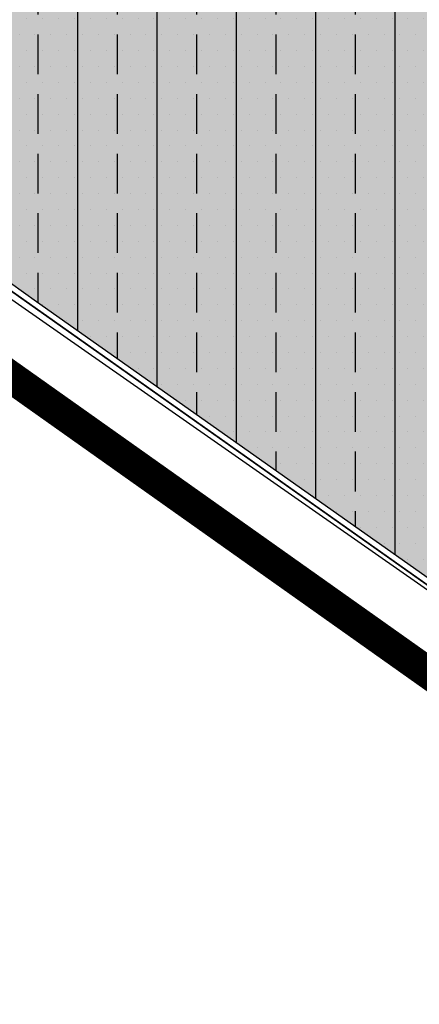
# Model space of a CAD drawing. Extents: x 546062 to 546645, y 6584438 to 6584885.
# Drawn here: x 546311 to 546324, y 6584503 to 6584534 of the extents above; entities that cross this region are included whole.
import ezdxf

# ---------------------------------------------------------------- set-up
doc = ezdxf.new("R2010")
doc.units = 0
doc.header["$LTSCALE"] = 0.5
doc.header["$MEASUREMENT"] = 0
doc.linetypes.add('DASHDOT', pattern=[1, 0.5, -0.25, 0, -0.25])
doc.layers.get('0').update_dxf_attribs({"linetype": 'CONTINUOUS'})
for name, color, linetype in [('14', 114, 'CONTINUOUS'), ('23', 7, 'CONTINUOUS'), ('26', 7, 'CONTINUOUS'), ('54', 7, 'CONTINUOUS'), ('E1L', 6, 'CONTINUOUS'), ('EH-KEELUALA', 6, 'CONTINUOUS'), ('MAATULUNDUSMAA', 41, 'CONTINUOUS'), ('MURU', 53, 'CONTINUOUS'), ('OLOLPIIR', 32, 'CONTINUOUS'), ('PLANEERITAVALA', 1, 'DASHDOT'), ('PUUD', 57, 'CONTINUOUS'), ('SÕIDUTEE', 252, 'CONTINUOUS'), ('VK_SERVITUUT', 8, 'CONTINUOUS')]:
    doc.layers.add(name, color=color, linetype=linetype)
doc.linetypes.add('PUITAED', pattern='A,3.5,[140,geodeet.shx,S=0.8,R=0,X=0,Y=0],1.5', length=5)
pattern_1 = [(0, (0, 0), (0.3125, 0.625), [0, -0.625])]
pattern_2 = [(0, (0, 0), (0.25, 0.5), [0, -0.5])]

# ---------------------------------------------------------------- blocks, each defined once
blk = doc.blocks.new('EH')
at = {"layer": 'EH-KEELUALA'}
h = blk.add_hatch(dxfattribs=at)
h.set_pattern_fill('ANSI33', color=256, scale=10, angle=45, style=0)
h.set_pattern_definition([(90, (-546431.9000000035, -6584537.119999997), (-2.5, 4.440892098500626e-16), []), (90, (-546430.6500000056, -6584535.869999999), (-2.5, 4.440892098500626e-16), [1.25, -0.625])])
h.paths.add_polyline_path([(-59.6927838283591, 101.8945167567581, -0.6824877993967189), (-61.42713285656646, 102.5732888132334, -0.1887159003923602), (-61.16148188570514, 103.2520608687773), (-70.02009329292923, 111.4402352189645), (-72.22106415475719, 109.3893814412877), (-49.25690038467292, 88.16319054737687), (-47.27345637243707, 90.41510832030326)])
h.paths.add_polyline_path([(-93.82599617145024, 89.25801248848438), (-102.1263462521601, 81.52378727681935), (-72.99251390411519, 61.21478684712201), (-66.65637310035527, 68.408570994623)])
h.paths.add_polyline_path([(-102.1263462519273, 81.52378727681935), (-105.1197766851401, 78.73452358320355), (-75.65341173391789, 58.19371689017862), (-72.99251390411519, 61.21478684712201)])
h.paths.add_polyline_path([(-105.1197766851401, 78.73452358227223), (-107.7404937247047, 76.29255238734186), (-99.86821288836654, 70.72177842259407, -0.6812888882581458), (-97.2700282240985, 69.70001991745085, -0.121166056204005), (-97.4411415969953, 69.0042754728347), (-96.6069999356987, 68.41400011908263), (-78.13107207079884, 55.38068697135895), (-75.65341173345223, 58.19371689017862)])
h.paths.add_polyline_path([(-99.86821288836654, 70.72177842259407), (-97.4411415969953, 69.0042754728347, 0.121166056204005), (-97.2700282240985, 69.70001991745085, 0.6812888882581458)], flags=17)
blk = doc.blocks.new('UV')
at = {"layer": 'VK_SERVITUUT', "ltscale": 2}
h = blk.add_hatch(dxfattribs=at)
h.set_pattern_fill('LINE', color=256, scale=10, style=0)
h.set_pattern_definition([(0, (-546412.9959384678, -6584507.5), (0, 1.25), [])])
edge = h.paths.add_edge_path()
edge.add_line((-9.746347474167123, -3.868574715219438), (-8.750090287765488, 6.081675111316144))
edge.add_line((-9.746347474167123, -3.868574715219438), (-27.9325947574107, -1.399714567698538))
edge.add_line((-8.750090287765488, 6.081675111316144), (-21.42991218040697, 7.803014674223959))
edge.add_line((-38.69818529824261, 41.25059974379838), (-21.42991218040697, 7.803014674223959))
edge.add_line((-46.80079258675687, 35.14682646654546), (-27.9325947574107, -1.399714567698538))
edge.add_line((-38.69818529824261, 41.25059974379838), (-204.9392461252864, 194.6490748813376))
edge.add_line((-46.80079258675687, 35.14682646654546), (-211.2498714332469, 186.8917552269995))
blk = doc.blocks.new('SERV')
at = {"layer": 'E1L', "color": 0, "linetype": 'CONTINUOUS', "ltscale": 2}
blk.add_blockref('UV', (220.6964779309928, -186.9949875213206), dxfattribs=at)

msp = doc.modelspace()

# ---------------------------------------------------------------- hatches: boundary and pattern name
at = {"layer": 'MAATULUNDUSMAA'}
h = msp.add_hatch(dxfattribs=at)
h.set_pattern_fill('DOTS', color=256, scale=10, style=0)
h.set_pattern_definition(pattern_1)
h.paths.add_polyline_path([(546310.7394604419, 6584526.39387725, -0.1087474109313197), (546310.6378100975, 6584525.932035323), (546311.802460335, 6584525.107877479), (546328.9781018341, 6584512.99181404), (546341.2480247411, 6584525.490023484), (546304.2773694217, 6584553.860586924), (546326.0394749437, 6584575.464089793), (546359.7338430671, 6584544.319777423), (546361.8364739895, 6584546.461528586), (546348.4229370068, 6584558.859902826, -0.6824878002907936), (546347.3823275891, 6584559.267166059, -0.1887159009043274), (546347.5417181723, 6584559.674429294), (546324.2009512474, 6584581.248721277, -0.4268548309825899), (546323.3345289321, 6584581.233274944), (546314.5325251069, 6584572.495420297, -0.197962033648677), (546314.7067122099, 6584572.072710731, -0.6695019908983184), (546313.6808993128, 6584571.650001165), (546305.0484383994, 6584563.080453799, -0.1979620331415612), (546305.2226255018, 6584562.657744234, -0.862119778503008), (546304.0486559002, 6584562.482933204), (546290.8631942502, 6584558.46710356, -0.07404476439807542), (546290.8892246481, 6584558.292292531, -0.6695019908477581), (546289.8634117508, 6584557.869582966), (546280.3265919869, 6584548.402267732, -0.1957831885542666), (546280.6394604422, 6584547.63387725, -0.1548467101441654), (546280.4382243818, 6584546.999666417), (546308.7406965025, 6584527.028088083, -0.7318315775677298)])
h.paths.add_polyline_path([(546302.3595386704, 6584561.029213123), (546308.7251891058, 6584564.682103667), (546308.1652569786, 6584565.657860303), (546301.7996065432, 6584562.004969759)], flags=24)
h = msp.add_hatch(dxfattribs=at)
h.set_pattern_fill('DOTS', color=256, scale=10, style=0)
h.set_pattern_definition(pattern_1)
h.paths.add_polyline_path([(546341.2480247415, 6584525.490023484), (546328.9781017664, 6584512.991813971), (546370.5971870696, 6584483.632824373), (546380.882631637, 6584476.462909545), (546382.8264604409, 6584478.055877254), (546392.8574604421, 6584485.67287725), (546392.7719919146, 6584485.951530948)])
edge = h.paths.add_edge_path()
edge.add_line((546392.7719919144, 6584485.951530948), (546392.857460442, 6584485.67287725))
edge.add_line((546392.857460442, 6584485.67287725), (546382.8264604425, 6584478.055877249))
edge.add_line((546382.8264604425, 6584478.055877249), (546385.3284604418, 6584476.006877249))
edge.add_line((546385.3284604418, 6584476.006877249), (546384.9389050654, 6584473.635308532))
edge.add_line((546384.9389050654, 6584473.635308532), (546404.1866797649, 6584460.217813024))
edge.add_ellipse((546408.4094604424, 6584456.693877249), major_axis=(3.889087296789512, 3.889087296789512), ratio=0.9999999998644925, start_angle=4.655090015421422, end_angle=95.15479962232638, ccw=False)
edge.add_line((546411.9700910371, 6584460.885763431), (546445.4108799219, 6584500.255188907))
edge.add_arc((546445.7993123496, 6584500.712485583), 0.6, 180, 229.6550901070762, ccw=False)
edge.add_arc((546445.7993123496, 6584500.712485583), 0.6000000000000001, 116.67531979966739, 180, ccw=False)
edge.add_line((546445.5299518678, 6584501.248624492), (546417.9793531697, 6584556.085725455))
edge.add_arc((546417.7099926875, 6584556.621864364), 0.6, 200.3537401887961, 296.67531982946826, ccw=False)
edge.add_line((546417.1474548177, 6584556.413175253), (546370.5573824333, 6584539.129288581))
edge.add_arc((546369.9948445635, 6584538.92059947), 0.6, 0, 20.353740188796223, ccw=False)
edge.add_arc((546369.9948445635, 6584538.920594184), 0.5999999999999999, -180.00050479366837, 0.0005047936683126863, ccw=False)
edge.add_arc((546369.9948445635, 6584538.92059947), 0.6000000000000001, 137.2522384923521, 180, ccw=False)
edge.add_line((546369.5542351463, 6584539.327862703), (546361.8364739886, 6584546.461528585))
edge.add_line((546361.8364739886, 6584546.461528585), (546359.7338430659, 6584544.319777424))
edge.add_line((546359.7338430659, 6584544.319777424), (546369.3112430293, 6584535.467213843))
edge.add_line((546369.3112430293, 6584535.467213843), (546416.2351379724, 6584552.874941305))
edge.add_line((546416.2351379724, 6584552.874941305), (546438.8134283196, 6584507.934793148))
edge.add_line((546438.8134283196, 6584507.934793148), (546409.3407564606, 6584473.236982569))
edge.add_line((546409.3407564606, 6584473.236982569), (546392.7719919144, 6584485.951530948))
h.paths.add_polyline_path([(546400.7284600299, 6584474.980376993, -0.1405647895426944), (546400.7664604572, 6584474.847877249, -0.7535172236420521), (546400.3044608554, 6584474.715377507, -0.1405647895426944), (546400.2664604281, 6584474.847877251, -0.7535172236420521)], flags=16)
edge = h.paths.add_edge_path()
edge.add_line((546328.9781017667, 6584512.991813971), (546341.2480247411, 6584525.490023484))
edge.add_line((546341.2480247411, 6584525.490023484), (546304.2773694217, 6584553.860586924))
edge.add_line((546304.2773694217, 6584553.860586924), (546326.0394749437, 6584575.464089793))
edge.add_line((546326.0394749437, 6584575.464089793), (546359.7338430671, 6584544.319777423))
edge.add_line((546359.7338430671, 6584544.319777423), (546361.8364739895, 6584546.461528586))
edge.add_line((546361.8364739895, 6584546.461528586), (546348.4229370068, 6584558.859902826))
edge.add_arc((546347.9823275891, 6584559.267166059), 0.6, 180, 317.25223852253527, ccw=False)
edge.add_arc((546347.9823275891, 6584559.267166059), 0.5999999999999999, 137.2522383968597, 180, ccw=False)
edge.add_line((546347.5417181723, 6584559.674429294), (546324.2009512474, 6584581.248721277))
edge.add_arc((546323.7603418289, 6584581.65598451), 0.6, 224.7904510544944, 317.25223863311925, ccw=False)
edge.add_line((546323.3345289321, 6584581.233274944), (546314.5325251069, 6584572.495420297))
edge.add_arc((546314.1067122099, 6584572.072710731), 0.6, 0, 44.7904510388305, ccw=False)
edge.add_arc((546314.1067122099, 6584572.072710731), 0.6, -135.20954896116962, 0, ccw=False)
edge.add_line((546313.6808993128, 6584571.650001165), (546305.0484383994, 6584563.080453799))
edge.add_arc((546304.6226255018, 6584562.657744234), 0.6, 0, 44.79045093655452, ccw=False)
edge.add_arc((546304.6226255018, 6584562.657744234), 0.6, -163.0611012626349, 0, ccw=False)
edge.add_line((546304.0486559002, 6584562.482933204), (546290.8631942502, 6584558.46710356))
edge.add_arc((546290.2892246481, 6584558.29229253), 0.6000000000000001, 8.893482572602807e-08, 16.938898642571814, ccw=False)
edge.add_arc((546290.2892246481, 6584558.292292532), 0.6, 224.7904510153345, 359.99999991106523, ccw=False)
edge.add_line((546289.8634117508, 6584557.869582966), (546283.449241884, 6584551.502159694))
edge.add_ellipse((546279.5394604423, 6584547.633877249), major_axis=(3.889087296789512, 3.889087296789512), ratio=0.9999999998644925, start_angle=282.3072411554213, end_angle=359.6943076293777, ccw=False)
edge.add_line((546284.1681452277, 6584544.663140446), (546308.871812696, 6584527.181733162))
edge.add_arc((546309.6394604419, 6584526.39387725), 1.1, 0, 134.2556896340624, ccw=False)
edge.add_arc((546309.6394604419, 6584526.393877249), 1.1, -24.825515216402778, 4.8509889438719256e-08, ccw=False)
edge.add_line((546310.6378100975, 6584525.932035323), (546311.802460335, 6584525.107877479))
edge.add_line((546311.802460335, 6584525.107877479), (546328.9781017667, 6584512.991813971))
h.paths.add_polyline_path([(546386.4985969337, 6584486.78729686), (546388.2996558751, 6584485.266668984), (546389.2673281601, 6584486.412797401), (546387.4662692187, 6584487.933425277)], flags=25)
h.paths.add_polyline_path([(546302.3595386704, 6584561.029213123), (546308.7251891058, 6584564.682103667), (546308.1652569786, 6584565.657860303), (546301.7996065432, 6584562.004969759)], flags=24)
h = msp.add_hatch(dxfattribs=at)
h.set_pattern_fill('DOTS', color=256, scale=10, style=0)
h.set_pattern_definition(pattern_1)
h.paths.add_polyline_path([(546409.3407564611, 6584473.236982569), (546438.8134283194, 6584507.934793147), (546416.2351379724, 6584552.874941302), (546369.3112430287, 6584535.467213842), (546326.0394749439, 6584575.464089793), (546304.2773694218, 6584553.860586924)])
h.paths.add_polyline_path([(546390.6105299261, 6584496.391885933, -0.9999851116069327), (546390.1143909598, 6584496.329868564, -0.9999851116069327)], flags=16)
h.paths.add_polyline_path([(546413.495938468, 6584507.478889748, -1), (546412.495938468, 6584507.478889748, -1)], flags=16)
h.paths.add_polyline_path([(546411.252166984, 6584481.050918709), (546414.3235955555, 6584481.050918709), (546414.3235955555, 6584482.550918709), (546411.252166984, 6584482.550918709)], flags=24)
h.paths.add_polyline_path([(546421.2435635875, 6584501.379851205), (546422.6561466077, 6584499.4928611), (546423.8569584934, 6584500.391777567), (546422.4443754732, 6584502.278767672)], flags=24)
h.paths.add_polyline_path([(546411.9587477797, 6584503.50132444), (546413.9409282308, 6584504.161684535), (546413.5853497178, 6584505.229012471), (546411.6031692668, 6584504.568652375)], flags=24)
h.paths.add_polyline_path([(546389.821037977, 6584533.926904739), (546391.1512780188, 6584534.284171753), (546390.8983811439, 6584535.225802343), (546389.5681411021, 6584534.86853533)], flags=24)
h.paths.add_polyline_path([(546402.6922393609, 6584531.530763892), (546406.1565250751, 6584531.530763892), (546406.1565250751, 6584533.030763892), (546402.6922393609, 6584533.030763892)], flags=24)
h.paths.add_polyline_path([(546425.3734064396, 6584505.177179018), (546427.682930249, 6584505.177179018), (546427.682930249, 6584506.677179018), (546425.3734064396, 6584506.677179018)], flags=24)
h.paths.add_polyline_path([(546402.2444733405, 6584506.507601998), (546405.8397114356, 6584506.507601998), (546405.8397114356, 6584508.007601998), (546402.2444733405, 6584508.007601998)], flags=24)
h.paths.add_polyline_path([(546389.487508575, 6584504.511967896), (546393.0827466701, 6584504.511967896), (546393.0827466701, 6584506.011967896), (546389.487508575, 6584506.011967896)], flags=24)
h.paths.add_polyline_path([(546384.6060322286, 6584525.106035351), (546388.2012703237, 6584525.106035351), (546388.2012703237, 6584526.606035351), (546384.6060322286, 6584526.606035351)], flags=24)
h.paths.add_polyline_path([(546404.5520516298, 6584514.564673903), (546407.9164778271, 6584512.606365169), (546408.6710555044, 6584513.902749576), (546405.306629307, 6584515.86105831)], flags=24)
h.paths.add_polyline_path([(546411.8193457089, 6584535.909774565), (546414.4005156282, 6584536.957517821), (546413.8363461827, 6584538.347378546), (546411.2551762635, 6584537.299635291)], flags=24)
h.paths.add_polyline_path([(546419.0374881458, 6584517.974751892), (546421.618658065, 6584519.022495148), (546421.0544886196, 6584520.412355873), (546418.4733187003, 6584519.364612618)], flags=24)
h.paths.add_polyline_path([(546400.9266790038, 6584521.882157928), (546404.3332335596, 6584522.872605789), (546403.9144535917, 6584524.312961071), (546400.5078990358, 6584523.322513211)], flags=24)
at = {"layer": 'MURU'}
h = msp.add_hatch(dxfattribs=at)
h.set_pattern_fill('DOTS', color=256, scale=8, style=0)
h.set_pattern_definition(pattern_2)
edge = h.paths.add_edge_path()
edge.add_spline(control_points=[(546324.2173274611, 6584543.057729676), (546322.9490697483, 6584543.723732594), (546319.4193328968, 6584543.824341401), (546318.5507701688, 6584548.022441264), (546317.5421468146, 6584550.178591139), (546317.2044177226, 6584550.884328604)], knot_values=[51.42225480439046, 51.42225480439046, 51.42225480439046, 51.42225480439046, 55.71973518440369, 60.30116129973352, 62.61327899842112, 62.61327899842112, 62.61327899842112, 62.61327899842112], degree=3, periodic=0)
edge.add_line((546317.204417722, 6584550.884328604), (546312.8243083662, 6584547.30183184))
edge.add_line((546312.8243083662, 6584547.30183184), (546317.0675441565, 6584544.045655036))
edge.add_line((546317.0675441565, 6584544.045655036), (546319.1653640287, 6584545.977194931))
edge = h.paths.add_edge_path()
edge.add_spline(control_points=[(546324.2173274611, 6584543.057729676), (546322.9490697483, 6584543.723732594), (546319.4193328968, 6584543.824341401), (546318.5507701688, 6584548.022441264), (546317.5421468146, 6584550.178591139), (546317.2044177226, 6584550.884328604)], knot_values=[51.42225480439046, 51.42225480439046, 51.42225480439046, 51.42225480439046, 55.71973518440369, 60.30116129973352, 62.61327899842112, 62.61327899842112, 62.61327899842112, 62.61327899842112], degree=3, periodic=0)
edge.add_line((546319.1653640284, 6584545.977194933), (546317.0675441577, 6584544.045655036))
edge.add_line((546317.0675441577, 6584544.045655036), (546320.0052089208, 6584541.791348105))
edge.add_arc((546320.327410767, 6584539.312197854), 2.5, 83.94642384027372, 97.40491927045628, ccw=False)
edge.add_arc((546321.7124604562, 6584539.563877229), 2.5, 75.63763955938958, 116.65142870051471, ccw=False)
edge.add_arc((546323.1604674305, 6584539.626797073), 2.5, 0, 109.3385452285003, ccw=False)
edge.add_arc((546323.1604674305, 6584539.626797073), 2.5, -42.174994935081315, 0, ccw=False)
edge.add_line((546325.0132116269, 6584537.948304015), (546327.9684032293, 6584535.680547329))
edge.add_line((546327.9684032293, 6584535.680547329), (546330.1595293292, 6584538.260988764))
edge.add_spline(control_points=[(546330.1595293296, 6584538.260988763), (546328.6083293526, 6584538.739657964), (546325.9822637057, 6584539.332544187), (546325.2712810743, 6584542.689190241), (546324.217327461, 6584543.057729676)], knot_values=[0, 0, 0, 0, 4.641361504706734, 7.990951899395089, 7.990951899395089, 7.990951899395089, 7.990951899395089], degree=3, periodic=0)
edge = h.paths.add_edge_path()
edge.add_spline(control_points=[(546336.4275269088, 6584532.52608861), (546335.3586089227, 6584534.018056461), (546333.67740205, 6584537.052710163), (546331.0622944044, 6584537.982413567), (546330.1595293296, 6584538.260988763)], knot_values=[7.990951899395091, 7.990951899395091, 7.990951899395091, 7.990951899395091, 13.03913947445015, 15.74031219725368, 15.74031219725368, 15.74031219725368, 15.74031219725368], degree=3, periodic=0)
edge.add_line((546330.159529329, 6584538.260988764), (546327.9684032286, 6584535.680547329))
edge.add_line((546327.9684032286, 6584535.680547329), (546334.8336594603, 6584530.412282924))
edge.add_line((546334.8336594603, 6584530.412282924), (546336.4275269085, 6584532.52608861))
h = msp.add_hatch(dxfattribs=at)
h.set_pattern_fill('DOTS', color=256, scale=8, style=0)
h.set_pattern_definition(pattern_2)
h.paths.add_polyline_path([(546312.2663301863, 6584546.84546081), (546297.802101249, 6584535.015150389), (546308.8718126959, 6584527.181733162, -0.6634911647554659), (546310.7394604419, 6584526.39387725, -0.1087474109313197), (546310.6378100975, 6584525.932035323), (546311.802460335, 6584525.107877479), (546323.7054212177, 6584516.71127528)])
h.paths.add_polyline_path([(546325.0132116267, 6584537.948304015, -0.2782051559954593), (546322.5403335849, 6584537.20493126, -0.1112496116548651), (546321.4488145171, 6584537.077817934, -0.5580306687317834), (546317.8274107666, 6584539.312197854, -0.3768470599530771), (546320.0052089226, 6584541.791348105), (546312.8243083663, 6584547.301831841), (546312.2663301862, 6584546.845460809), (546323.7054212841, 6584516.711275105), (546324.2258853813, 6584516.344128643), (546334.8336594601, 6584530.412282923)])
at = {"layer": 'PUUD'}
h = msp.add_hatch(dxfattribs=at)
h.set_pattern_fill('DOTS', color=256, scale=6, style=0)
h.set_pattern_definition([(0, (0, 0), (0.1875, 0.375), [0, -0.375])])
edge = h.paths.add_edge_path()
edge.add_spline(control_points=[(546345.8848119049, 6584541.007534015), (546345.215709911, 6584542.050428642), (546341.4290040283, 6584545.675621272), (546340.5281671634, 6584552.214745475), (546334.0231235774, 6584557.652011041), (546328.8549591566, 6584562.228338658), (546325.8923911552, 6584562.515039477)], knot_values=[2.918083101987551, 2.918083101987551, 2.918083101987551, 2.918083101987551, 6.515777720327049, 15.70558264253694, 22.37468960314565, 32.14616838873211, 32.14616838873211, 32.14616838873211, 32.14616838873211], degree=3, periodic=0)
edge.add_line((546325.8923911538, 6584562.515039477), (546315.5809037552, 6584555.401565789))
edge.add_spline(control_points=[(546315.5809037552, 6584555.40156579), (546315.8802681563, 6584553.011098444), (546318.1727152588, 6584549.849726979), (546319.4193328968, 6584543.824341401), (546322.9490697483, 6584543.723732594), (546324.2173274611, 6584543.057729676)], knot_values=[46.55119424902854, 46.55119424902854, 46.55119424902854, 46.55119424902854, 53.73437250307805, 58.31579861840788, 62.61327899842112, 62.61327899842112, 62.61327899842112, 62.61327899842112], degree=3, periodic=0)
edge.add_line((546318.3624375085, 6584548.121845122), (546324.6265804458, 6584551.894894895))
edge.add_line((546324.6265804458, 6584551.894894895), (546324.6017268231, 6584552.025165683))
edge.add_line((546324.6017268231, 6584552.025165683), (546324.820531803, 6584552.011716641))
edge.add_line((546324.820531803, 6584552.011716641), (546327.2441730095, 6584553.471536282))
edge.add_line((546327.2441730095, 6584553.471536282), (546327.1940660204, 6584553.557614126))
edge.add_line((546327.1940660204, 6584553.557614126), (546327.2903897099, 6584553.499373757))
edge.add_line((546327.2903897099, 6584553.499373757), (546334.1280250988, 6584557.617852361))
h.paths.add_polyline_path([(546326.1631582213, 6584555.097157581), (546325.5989462006, 6584554.832621442), (546325.5411831229, 6584555.13538783)], flags=17)
h.paths.add_polyline_path([(546327.1852319342, 6584556.426423307), (546327.8072070328, 6584556.38819306), (546327.2429950116, 6584556.123656921)], flags=17)
h.paths.add_polyline_path([(546323.7473014077, 6584555.718122578, -1), (546323.8723014077, 6584555.718122578, -1)], flags=16)
h.paths.add_polyline_path([(546325.8328261522, 6584558.225650284), (546325.7405527423, 6584558.841929597), (546326.0472003797, 6584558.810764174)], flags=16)
h.paths.add_polyline_path([(546323.9348014077, 6584555.218122578, -1), (546323.6848014077, 6584555.218122578, -1)], flags=17)
h.paths.add_polyline_path([(546324.0598014077, 6584554.218122578, -1), (546323.5598014077, 6584554.218122578, -1)], flags=17)
h.paths.add_polyline_path([(546324.8008268115, 6584553.718122578, -1), (546324.5508268115, 6584553.718122578, -1)], flags=17)
h.paths.add_polyline_path([(546325.1713395135, 6584553.468122578, -1), (546325.0463395135, 6584553.468122578, -1)], flags=17)
h.paths.add_polyline_path([(546323.0966563504, 6584557.014301966), (546322.8768993292, 6584556.7981749), (546322.5634033263, 6584557.336723719)], flags=16)
h.paths.add_polyline_path([(546323.068776004, 6584553.718122578, -1), (546322.818776004, 6584553.718122578, -1)], flags=17)
h.paths.add_polyline_path([(546322.573263302, 6584553.468122578, -1), (546322.448263302, 6584553.468122578, -1)], flags=17)
h.paths.add_polyline_path([(546328.9292043373, 6584559.331207143), (546328.8369309274, 6584559.947486458), (546329.1435785645, 6584559.916321035)], flags=16)
h.paths.add_polyline_path([(546330.3696825643, 6584557.012712295), (546330.9916576601, 6584556.974482049), (546330.4274456402, 6584556.709945909)], flags=17)
h.paths.add_polyline_path([(546320.9729168637, 6584554.818223892), (546320.7585426364, 6584554.233110002), (546320.6662692263, 6584554.849389315)], flags=17)
h.paths.add_polyline_path([(546321.5700394204, 6584551.791475822), (546321.3502824119, 6584551.57534876), (546321.0367864101, 6584552.113897578)], flags=17)
h.paths.add_polyline_path([(546319.5180661659, 6584557.587684008), (546318.9538541434, 6584557.323147867), (546318.8960910661, 6584557.625914253)], flags=16)
edge = h.paths.add_edge_path(flags=17)
edge.add_spline(control_points=[(546325.8923911552, 6584562.515039477), (546325.2953922224, 6584562.572813706), (546323.4270047364, 6584562.443429727), (546320.6579274061, 6584560.365359605), (546316.317274644, 6584560.664926352), (546315.4471262285, 6584557.401535822), (546315.5356055533, 6584555.763278378), (546315.5809037552, 6584555.40156579)], knot_values=[32.14616838873211, 32.14616838873211, 32.14616838873211, 32.14616838873211, 34.11525817994345, 38.35478569729069, 41.76769938179081, 45.46427457194164, 46.55119424902854, 46.55119424902854, 46.55119424902854, 46.55119424902854], degree=3, periodic=0)
edge.add_line((546315.5809037553, 6584555.40156579), (546325.8923911524, 6584562.515039477))
edge = h.paths.add_edge_path()
edge.add_spline(control_points=[(546325.8923911552, 6584562.515039477), (546328.8549591566, 6584562.228338658), (546334.0231235774, 6584557.652011041), (546340.5281671634, 6584552.214745475), (546341.4290040283, 6584545.675621272), (546345.215709911, 6584542.050428642), (546345.8848119049, 6584541.007534015)], knot_values=[2.918083101987548, 2.918083101987548, 2.918083101987548, 2.918083101987548, 12.689561887574, 19.35866884818271, 28.5484737703926, 32.14616838873211, 32.14616838873211, 32.14616838873211, 32.14616838873211], degree=3, periodic=0)
edge.add_line((546334.1280249796, 6584557.617852289), (546327.2903897098, 6584553.499373758))
edge.add_line((546327.2903897098, 6584553.499373758), (546327.7273190443, 6584553.235192373))
edge.add_line((546327.7273190443, 6584553.235192373), (546327.5075620222, 6584553.019065307))
edge.add_line((546327.5075620222, 6584553.019065307), (546327.2441730086, 6584553.471536284))
edge.add_line((546327.2441730086, 6584553.471536284), (546324.820531802, 6584552.011716642))
edge.add_line((546324.820531802, 6584552.011716642), (546325.2237019216, 6584551.986935437))
edge.add_line((546325.2237019216, 6584551.986935437), (546324.6594899002, 6584551.722399299))
edge.add_line((546324.6594899002, 6584551.722399299), (546324.626580446, 6584551.894894896))
edge.add_line((546324.626580446, 6584551.894894896), (546318.3624375035, 6584548.12184512))
edge.add_spline(control_points=[(546315.5809037552, 6584555.40156579), (546315.8802681563, 6584553.011098444), (546318.1727152588, 6584549.849726979), (546319.4193328968, 6584543.824341401), (546322.9490697483, 6584543.723732594), (546324.2173274611, 6584543.057729676)], knot_values=[46.55119424902854, 46.55119424902854, 46.55119424902854, 46.55119424902854, 53.73437250307805, 58.31579861840788, 62.61327899842112, 62.61327899842112, 62.61327899842112, 62.61327899842112], degree=3, periodic=0)
edge.add_spline(control_points=[(546324.217327461, 6584543.057729676), (546325.135667923, 6584542.736610539), (546325.4800962147, 6584541.627065765), (546325.9732764012, 6584540.737316314)], knot_values=[0, 0, 0, 0, 2.918595611589451, 2.918595611589451, 2.918595611589451, 2.918595611589451], degree=3, periodic=0)
edge.add_line((546325.9732764008, 6584540.737316312), (546340.8813874039, 6584548.995109858))
h.paths.add_polyline_path([(546326.374790876, 6584548.363045746), (546326.1604166479, 6584547.777931849), (546326.0681432381, 6584548.394211161)], flags=17)
h.paths.add_polyline_path([(546327.2429950117, 6584550.724780385), (546327.1852319347, 6584551.02754677), (546327.807207034, 6584550.989316524)], flags=16)
h.paths.add_polyline_path([(546328.7705648001, 6584547.623907296), (546329.3925398953, 6584547.585677051), (546328.8283278758, 6584547.321140911)], flags=17)
h.paths.add_polyline_path([(546330.0790537279, 6584550.529444774), (546330.6123067507, 6584550.207023021), (546330.3925497296, 6584549.990895953)], flags=16)
h.paths.add_polyline_path([(546331.3024212499, 6584547.998115929, -1), (546331.1774212499, 6584547.998115929, -1)], flags=17)
h.paths.add_polyline_path([(546324.0493818319, 6584545.649123452), (546323.485169811, 6584545.384587313), (546323.4274067339, 6584545.6873537)], flags=17)
h.paths.add_polyline_path([(546331.7979339517, 6584548.248115929, -1), (546331.5479339517, 6584548.248115929, -1)], flags=17)
h.paths.add_polyline_path([(546322.408070852, 6584547.322707847), (546321.8438587884, 6584547.05817172), (546321.7860957114, 6584547.360938105)], flags=17)
h.paths.add_polyline_path([(546329.6503522814, 6584553.541585204), (546329.5925892041, 6584553.844351589), (546330.2145643035, 6584553.806121343)], flags=16)
h.paths.add_polyline_path([(546332.7889593556, 6584548.748115929, -1), (546332.2889593556, 6584548.748115929, -1)], flags=17)
h.paths.add_polyline_path([(546332.6639593556, 6584549.748115929, -1), (546332.4139593556, 6584549.748115929, -1)], flags=16)
h.paths.add_polyline_path([(546329.0808814813, 6584544.19163279), (546329.6141345035, 6584543.869211036), (546329.3943774822, 6584543.653083971)], flags=17)
h.paths.add_polyline_path([(546332.6014593556, 6584550.248115929, -1), (546332.4764593556, 6584550.248115929, -1)], flags=16)
h.paths.add_polyline_path([(546331.7231025411, 6584545.776085595), (546332.2563555621, 6584545.453663843), (546332.036598541, 6584545.237536776)], flags=17)
h.paths.add_polyline_path([(546332.3512892877, 6584552.074499328), (546332.2935262105, 6584552.377265714), (546332.9155013082, 6584552.339035468)], flags=16)
h.paths.add_polyline_path([(546333.5299847594, 6584548.248115929, -1), (546333.2799847594, 6584548.248115929, -1)], flags=17)
h.paths.add_polyline_path([(546328.0161907785, 6584542.66300558), (546328.6381658738, 6584542.624775335), (546328.0739538554, 6584542.360239197)], flags=17)
h.paths.add_polyline_path([(546333.9004974612, 6584547.998115929, -1), (546333.7754974612, 6584547.998115929, -1)], flags=17)
h.paths.add_polyline_path([(546333.4781701557, 6584553.791533775), (546333.385896746, 6584554.407813087), (546333.6925443833, 6584554.376647667)], flags=16)
h.paths.add_polyline_path([(546334.5819658911, 6584547.337908781), (546334.8886135234, 6584547.306743359), (546334.6742392961, 6584546.72162947)], flags=17)
h.paths.add_polyline_path([(546335.1873480026, 6584550.529444775), (546335.7206010264, 6584550.20702302), (546335.5008440049, 6584549.990895954)], flags=16)
h.paths.add_polyline_path([(546337.8583455965, 6584551.149232259), (546337.7660721868, 6584551.76551157), (546338.0727198245, 6584551.734346149)], flags=16)
edge = h.paths.add_edge_path()
edge.add_spline(control_points=[(546345.8848119049, 6584541.007534015), (546345.215709911, 6584542.050428642), (546341.4290040283, 6584545.675621272), (546340.5281671634, 6584552.214745475), (546334.0231235774, 6584557.652011041), (546328.8549591566, 6584562.228338658), (546325.8923911552, 6584562.515039477)], knot_values=[2.918083101987551, 2.918083101987551, 2.918083101987551, 2.918083101987551, 6.515777720327049, 15.70558264253694, 22.37468960314565, 32.14616838873211, 32.14616838873211, 32.14616838873211, 32.14616838873211], degree=3, periodic=0)
edge.add_line((546340.8813874045, 6584548.995109859), (546325.9732764012, 6584540.737316314))
edge.add_spline(control_points=[(546325.9732764012, 6584540.737316314), (546326.0461052941, 6584540.605925255), (546327.4181719108, 6584538.322572617), (546334.3283778025, 6584539.043152728), (546337.4637541149, 6584528.182617825), (546343.271986146, 6584533.720840241), (546346.0196594341, 6584536.123901801), (546346.3844604561, 6584538.383877228)], knot_values=[2.918595611589451, 2.918595611589451, 2.918595611589451, 2.918595611589451, 3.349590394688355, 10.69212462219861, 19.78753962578287, 23.70814026683083, 30.57582680826288, 30.57582680826288, 30.57582680826288, 30.57582680826288], degree=3, periodic=0)
edge.add_line((546334.6038111085, 6584535.163642481), (546340.2009600289, 6584538.063130903))
edge.add_arc((546342.4328992863, 6584536.936877312), 2.5, 81.54684130763422, 153.2241398605895, ccw=False)
edge.add_line((546342.800401303, 6584539.409718242), (546345.8848119042, 6584541.007534016))
h.paths.add_polyline_path([(546331.1512778843, 6584540.559868644), (546331.0590044747, 6584541.176147955), (546331.3656521124, 6584541.144982534)], flags=17)
h.paths.add_polyline_path([(546334.6421663916, 6584539.056125148), (546335.2641414871, 6584539.017894904), (546334.6999294653, 6584538.753358765)], flags=16)
h.paths.add_polyline_path([(546333.8191891124, 6584542.567782495), (546333.7614260348, 6584542.870548881), (546334.3834011318, 6584542.832318634)], flags=16)
h.paths.add_polyline_path([(546337.4185562873, 6584541.316144506), (546337.9518093102, 6584540.993722753), (546337.7320522883, 6584540.777595687)], flags=16)
h.paths.add_polyline_path([(546335.2283741349, 6584544.210918766), (546335.1706110578, 6584544.513685151), (546335.7925861544, 6584544.475454905)], flags=16)
h.paths.add_polyline_path([(546337.4590507299, 6584537.94855888), (546337.7656983708, 6584537.917393457), (546337.5513241434, 6584537.332279567)], flags=16)
h.paths.add_polyline_path([(546339.3394490046, 6584539.232175542), (546339.9614241282, 6584539.193945297), (546339.3972121102, 6584538.929409159)], flags=16)
h.paths.add_polyline_path([(546338.6926195989, 6584543.682767577), (546338.6348565221, 6584543.985533962), (546339.2568316197, 6584543.947303716)], flags=16)
h.paths.add_polyline_path([(546340.7807058189, 6584541.909587587), (546340.688432409, 6584542.525866902), (546340.9950800468, 6584542.494701478)], flags=16)
h.paths.add_polyline_path([(546338.3403227711, 6584547.20377398), (546338.2825596943, 6584547.506540366), (546338.9045347931, 6584547.46831012)], flags=16)
h.paths.add_polyline_path([(546342.4681346137, 6584540.787993317), (546343.001387638, 6584540.465571565), (546342.7816306171, 6584540.249444498)], flags=17)
h.paths.add_polyline_path([(546340.7582802202, 6584545.929349546), (546340.4447842184, 6584546.467898362), (546340.9780372415, 6584546.14547661)], flags=16)
edge = h.paths.add_edge_path(flags=16)
edge.add_arc((546342.4328992864, 6584536.936877312), 2.5, 153.2241398868569, 180, ccw=False)
edge.add_line((546340.2009600283, 6584538.063130902), (546334.6038111079, 6584535.163642479))
edge.add_spline(control_points=[(546325.9732764012, 6584540.737316314), (546326.0461052941, 6584540.605925255), (546327.4181719108, 6584538.322572617), (546334.3283778025, 6584539.043152728), (546337.4637541149, 6584528.182617825), (546343.271986146, 6584533.720840241), (546346.0196594341, 6584536.123901801), (546346.3844604561, 6584538.383877228)], knot_values=[2.918595611589451, 2.918595611589451, 2.918595611589451, 2.918595611589451, 3.349590394688355, 10.69212462219861, 19.78753962578287, 23.70814026683083, 30.57582680826288, 30.57582680826288, 30.57582680826288, 30.57582680826288], degree=3, periodic=0)
edge.add_spline(control_points=[(546346.3844604561, 6584538.383877228), (546346.7095300987, 6584539.300645497), (546346.4275192297, 6584540.161644213), (546345.8848119049, 6584541.007534015)], knot_values=[0, 0, 0, 0, 2.918083101987551, 2.918083101987551, 2.918083101987551, 2.918083101987551], degree=3, periodic=0)
edge.add_line((546345.8848119036, 6584541.007534015), (546342.8004013033, 6584539.409718242))
edge.add_arc((546342.4328992864, 6584536.936877312), 2.5, 0, 81.54684130235609, ccw=False)
edge.add_arc((546342.4328992864, 6584536.936877312), 2.5, -180, 0, ccw=False)
h.paths.add_polyline_path([(546339.0240733201, 6584535.592403839, -1), (546338.5240733201, 6584535.592403839, -1)], flags=0)
h.paths.add_polyline_path([(546338.6490733201, 6584536.592403839, -1), (546338.8990733201, 6584536.592403839, -1)], flags=0)
h.paths.add_polyline_path([(546339.7650987238, 6584535.092403839, -1), (546339.5150987238, 6584535.092403839, -1)], flags=0)
h.paths.add_polyline_path([(546338.7115733201, 6584537.092403839, -1), (546338.8365733201, 6584537.092403839, -1)], flags=0)
h.paths.add_polyline_path([(546340.1356114259, 6584534.842403839, -1), (546340.0106114259, 6584534.842403839, -1)], flags=0)
h.paths.add_polyline_path([(546338.0330479164, 6584535.092403839, -1), (546337.7830479164, 6584535.092403839, -1)], flags=0)
h.paths.add_polyline_path([(546337.5375352143, 6584534.842403839, -1), (546337.4125352143, 6584534.842403839, -1)], flags=0)
h.paths.add_polyline_path([(546339.5461055205, 6584533.659442386), (546338.9818934988, 6584533.394906247), (546338.924130422, 6584533.697672632)], flags=0)

# ---------------------------------------------------------------- linework, layer by layer
at = {"color": 1}
msp.add_line((546274.8183398545, 6584550.399620876), (546413.5559787434, 6584453.686537129), dxfattribs=at)
at = {"layer": '14', "linetype": 'PUITAED'}
for p, q in [((546282.0544604417, 6584546.158877249), (546311.8024604423, 6584525.107877249)), ((546311.8024604423, 6584525.107877249), (546380.8264604425, 6584476.416877249))]:
    msp.add_line(p, q, dxfattribs=at)
at = {"layer": '23', "color": 6, "linetype": 'CONTINUOUS'}
msp.add_lwpolyline([(546290.2045689914, 6584501.741742417), (546309.6394604426, 6584526.39387725), (546408.4094604421, 6584456.69387725), (546405.209460442, 6584451.59387725), (546378.0794604421, 6584470.66387725), (546373.789460442, 6584464.53387725), (546368.9294604417, 6584457.58387725), (546362.7794604423, 6584461.90387725), (546354.8494604416, 6584459.58387725), (546348.6894604424, 6584462.36387725), (546344.789460442, 6584463.97387725), (546344.5994281955, 6584463.517799859)], dxfattribs=at)
at = {"layer": '26', "color": 1, "linetype": 'CONTINUOUS'}
msp.add_line((546408.4094604421, 6584456.69387725), (546309.6394604426, 6584526.39387725), dxfattribs=at)
at = {"layer": '54', "color": 32, "linetype": 'CONTINUOUS'}
msp.add_lwpolyline([(546506.3294604421, 6584571.97387725), (546408.4094604421, 6584456.69387725), (546279.539460442, 6584547.63387725), (546133.2694604425, 6584682.83387725), (546308.6807989764, 6584717.427783843)], dxfattribs=at)
at = {"layer": '54', "color": 5, "linetype": 'CONTINUOUS'}
msp.add_lwpolyline([(546290.2045689914, 6584501.741742417), (546309.6394604426, 6584526.39387725), (546408.4094604421, 6584456.69387725), (546405.1294604419, 6584452.38387725), (546378.1894604424, 6584470.46387725), (546370.0594604425, 6584456.30387725), (546345.0799096087, 6584463.180159608)], dxfattribs=at)
at = {"layer": 'OLOLPIIR'}
msp.add_lwpolyline([(546394.4631243076, 6584746.588662738), (546506.3294604421, 6584571.973877249), (546408.4094604421, 6584456.693877249), (546309.6394604426, 6584526.393877249), (546279.539460442, 6584547.633877249), (546133.2694604425, 6584682.833877249), (546308.6807989764, 6584717.427783842)], dxfattribs=at)
at = {"layer": 'PLANEERITAVALA', "ltscale": 20, "const_width": 1}
msp.add_lwpolyline([(546408.7600776361, 6584453.532143698), (546508.5778323965, 6584571.375531109), (546395.7882991551, 6584747.641188234), (546356.5475440599, 6584810.320058925), (546082.4933718255, 6584667.427512323), (546083.5699166214, 6584665.317844823), (546115.6496288994, 6584675.759821331), (546179.6686079087, 6584622.366938825), (546277.6726916117, 6584546.312845236), (546408.7600776361, 6584453.532143698)], dxfattribs=at)

# ---------------------------------------------------------------- block references
at = {"layer": 'EH-KEELUALA'}
msp.add_blockref('EH', (546408.4094604424, 6584456.693877249), dxfattribs=at)
at = {"layer": 'SÕIDUTEE'}
msp.add_blockref('SERV', (546192.299460537, 6584694.473877269), dxfattribs=at)

doc.saveas('drawing.dxf')
